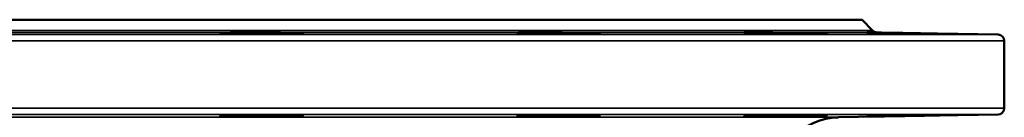
# Model space of a CAD drawing. Units: millimetres. Extents: x 0 to 4752, y 0 to 3360.
# Drawn here: x 1498 to 1806, y 2045 to 2076 of the extents above; entities that cross this region are included whole.
import ezdxf

# ---------------------------------------------------------------- set-up
doc = ezdxf.new("R2010")
doc.units = ezdxf.units.MM
doc.header["$LTSCALE"] = 8
doc.layers.add('Sichtbar (ISO)', color=7, linetype='Continuous', lineweight=50)
doc.layers.add('Sichtbar schmal (ISO)', color=7, linetype='Continuous', lineweight=35)

msp = doc.modelspace()

# ---------------------------------------------------------------- linework, layer by layer
at = {"layer": 'Sichtbar (ISO)'}
for p, q in [((1285.85, 2075.79), (1761.9, 2075.79)), ((1761.9, 2075.79), (1765.16, 2072.42)), ((1766.57, 2071.81), (1804.41, 2071.15)), ((1806.37, 2048.08), (1806.37, 2069.15)), ((1754.53, 2045.21), (1804.41, 2046.08))]:
    msp.add_line(p, q, dxfattribs=at)
for centre, radius, start, end in [((1766.6, 2073.81), 2, 224, 269), ((1804.37, 2069.15), 2, 0, 89), ((1804.37, 2048.08), 2, 271, 0), ((1754.87, 2025.21), 20, 91, 180)]:
    msp.add_arc(centre, radius, start, end, dxfattribs=at)
for points, knots in [([(1586.72, 2071.55), (1587.13, 2071.53), (1587.23, 2071.49), (1586.66, 2071.44), (1586, 2071.41), (1584.2, 2071.37), (1582.94, 2071.35), (1579.99, 2071.33), (1578.3, 2071.32), (1574.99, 2071.32), (1573.16, 2071.33), (1569.66, 2071.35), (1568, 2071.37), (1565.24, 2071.41), (1563.97, 2071.44), (1562.1, 2071.49), (1561.49, 2071.53), (1561.02, 2071.58), (1561.08, 2071.61), (1561.85, 2071.67), (1562.58, 2071.69), (1564.4, 2071.73), (1565.62, 2071.75), (1568.43, 2071.77), (1570.03, 2071.78), (1573.12, 2071.78), (1574.83, 2071.77), (1578.14, 2071.75), (1579.72, 2071.73), (1582.39, 2071.69), (1583.65, 2071.67), (1585.62, 2071.61), (1586.33, 2071.58), (1586.72, 2071.55)], [0, 0, 0, 0, 0.506271, 0.506271, 1.012542, 1.012542, 1.518768, 1.518768, 2.024994, 2.024994, 2.53122, 2.53122, 3.037446, 3.037446, 3.543717, 3.543717, 4.049988, 4.049988, 4.523314, 4.523314, 4.99664, 4.99664, 5.469885, 5.469885, 5.943129, 5.943129, 6.416374, 6.416374, 6.889618, 6.889618, 7.362944, 7.362944, 7.83627, 7.83627, 7.83627, 7.83627]), ([(1677.36, 2071.55), (1678.37, 2071.53), (1679.16, 2071.49), (1679.99, 2071.44), (1680.03, 2071.41), (1679.46, 2071.37), (1678.81, 2071.35), (1676.86, 2071.33), (1675.56, 2071.32), (1672.75, 2071.32), (1671.07, 2071.33), (1667.55, 2071.35), (1665.72, 2071.37), (1662.43, 2071.41), (1660.75, 2071.44), (1657.86, 2071.49), (1656.64, 2071.53), (1654.96, 2071.58), (1654.36, 2071.61), (1653.83, 2071.67), (1653.9, 2071.69), (1654.6, 2071.73), (1655.27, 2071.75), (1657.17, 2071.77), (1658.4, 2071.78), (1661.02, 2071.78), (1662.59, 2071.77), (1665.88, 2071.75), (1667.59, 2071.73), (1670.7, 2071.69), (1672.31, 2071.67), (1675.17, 2071.61), (1676.42, 2071.58), (1677.36, 2071.55)], [0, 0, 0, 0, 0.506271, 0.506271, 1.012542, 1.012542, 1.518768, 1.518768, 2.024994, 2.024994, 2.53122, 2.53122, 3.037446, 3.037446, 3.543717, 3.543717, 4.049988, 4.049988, 4.523314, 4.523314, 4.99664, 4.99664, 5.469885, 5.469885, 5.943129, 5.943129, 6.416374, 6.416374, 6.889618, 6.889618, 7.362944, 7.362944, 7.83627, 7.83627, 7.83627, 7.83627]), ([(1744.65, 2071.55), (1746.09, 2071.53), (1747.46, 2071.49), (1749.55, 2071.44), (1750.29, 2071.41), (1751.03, 2071.37), (1751.09, 2071.35), (1750.43, 2071.33), (1749.72, 2071.32), (1747.85, 2071.32), (1746.56, 2071.33), (1743.56, 2071.35), (1741.85, 2071.37), (1738.53, 2071.41), (1736.7, 2071.44), (1733.22, 2071.49), (1731.57, 2071.53), (1728.95, 2071.58), (1727.78, 2071.61), (1726.02, 2071.67), (1725.44, 2071.69), (1724.9, 2071.73), (1724.91, 2071.75), (1725.61, 2071.77), (1726.29, 2071.78), (1728.04, 2071.78), (1729.24, 2071.77), (1732, 2071.75), (1733.58, 2071.73), (1736.66, 2071.69), (1738.37, 2071.67), (1741.69, 2071.61), (1743.29, 2071.58), (1744.65, 2071.55)], [0, 0, 0, 0, 0.506271, 0.506271, 1.012542, 1.012542, 1.518768, 1.518768, 2.024994, 2.024994, 2.53122, 2.53122, 3.037446, 3.037446, 3.543717, 3.543717, 4.049988, 4.049988, 4.523314, 4.523314, 4.99664, 4.99664, 5.469885, 5.469885, 5.943129, 5.943129, 6.416374, 6.416374, 6.889618, 6.889618, 7.362944, 7.362944, 7.83627, 7.83627, 7.83627, 7.83627]), ([(1778.32, 2071.55), (1779.99, 2071.53), (1781.71, 2071.49), (1784.76, 2071.44), (1786.08, 2071.41), (1788.02, 2071.37), (1788.77, 2071.35), (1789.51, 2071.33), (1789.51, 2071.32), (1788.85, 2071.32), (1788.16, 2071.33), (1786.13, 2071.35), (1784.8, 2071.37), (1781.95, 2071.41), (1780.24, 2071.44), (1776.71, 2071.49), (1774.89, 2071.53), (1771.72, 2071.58), (1770.16, 2071.61), (1767.44, 2071.67), (1766.28, 2071.69), (1764.6, 2071.73), (1763.95, 2071.75), (1763.34, 2071.77), (1763.37, 2071.78), (1763.98, 2071.78), (1764.61, 2071.77), (1766.44, 2071.75), (1767.64, 2071.73), (1770.22, 2071.69), (1771.78, 2071.67), (1775.04, 2071.61), (1776.75, 2071.58), (1778.32, 2071.55)], [0, 0, 0, 0, 0.506271, 0.506271, 1.012542, 1.012542, 1.518768, 1.518768, 2.024994, 2.024994, 2.53122, 2.53122, 3.037446, 3.037446, 3.543717, 3.543717, 4.049988, 4.049988, 4.523314, 4.523314, 4.99664, 4.99664, 5.469885, 5.469885, 5.943129, 5.943129, 6.416374, 6.416374, 6.889618, 6.889618, 7.362944, 7.362944, 7.83627, 7.83627, 7.83627, 7.83627]), ([(1586.72, 2045.67), (1586.33, 2045.64), (1585.62, 2045.61), (1583.65, 2045.56), (1582.39, 2045.53), (1579.72, 2045.49), (1578.14, 2045.48), (1574.83, 2045.45), (1573.12, 2045.45), (1570.03, 2045.45), (1568.43, 2045.45), (1565.62, 2045.48), (1564.4, 2045.49), (1562.58, 2045.53), (1561.85, 2045.56), (1561.08, 2045.61), (1561.02, 2045.64), (1561.49, 2045.7), (1562.1, 2045.73), (1563.97, 2045.79), (1565.24, 2045.81), (1568, 2045.86), (1569.66, 2045.87), (1573.16, 2045.9), (1574.99, 2045.9), (1578.3, 2045.9), (1579.99, 2045.9), (1582.94, 2045.87), (1584.2, 2045.86), (1586, 2045.81), (1586.66, 2045.79), (1587.23, 2045.73), (1587.13, 2045.7), (1586.72, 2045.67)], [0, 0, 0, 0, 0.473326, 0.473326, 0.946652, 0.946652, 1.419897, 1.419897, 1.893141, 1.893141, 2.366386, 2.366386, 2.83963, 2.83963, 3.312956, 3.312956, 3.786282, 3.786282, 4.292553, 4.292553, 4.798824, 4.798824, 5.30505, 5.30505, 5.811276, 5.811276, 6.317502, 6.317502, 6.823729, 6.823729, 7.329999, 7.329999, 7.83627, 7.83627, 7.83627, 7.83627]), ([(1677.36, 2045.67), (1676.42, 2045.64), (1675.17, 2045.61), (1672.31, 2045.56), (1670.7, 2045.53), (1667.59, 2045.49), (1665.88, 2045.48), (1662.59, 2045.45), (1661.02, 2045.45), (1658.4, 2045.45), (1657.17, 2045.45), (1655.27, 2045.48), (1654.6, 2045.49), (1653.9, 2045.53), (1653.83, 2045.56), (1654.36, 2045.61), (1654.96, 2045.64), (1656.64, 2045.7), (1657.86, 2045.73), (1660.75, 2045.79), (1662.43, 2045.81), (1665.72, 2045.86), (1667.55, 2045.87), (1671.07, 2045.9), (1672.75, 2045.9), (1675.56, 2045.9), (1676.86, 2045.9), (1678.81, 2045.87), (1679.46, 2045.86), (1680.03, 2045.81), (1679.99, 2045.79), (1679.16, 2045.73), (1678.37, 2045.7), (1677.36, 2045.67)], [0, 0, 0, 0, 0.473326, 0.473326, 0.946652, 0.946652, 1.419897, 1.419897, 1.893141, 1.893141, 2.366386, 2.366386, 2.83963, 2.83963, 3.312956, 3.312956, 3.786282, 3.786282, 4.292553, 4.292553, 4.798824, 4.798824, 5.30505, 5.30505, 5.811276, 5.811276, 6.317502, 6.317502, 6.823729, 6.823729, 7.329999, 7.329999, 7.83627, 7.83627, 7.83627, 7.83627]), ([(1744.65, 2045.67), (1743.29, 2045.64), (1741.69, 2045.61), (1738.37, 2045.56), (1736.66, 2045.53), (1733.58, 2045.49), (1732, 2045.48), (1729.24, 2045.45), (1728.04, 2045.45), (1726.29, 2045.45), (1725.61, 2045.45), (1724.91, 2045.48), (1724.9, 2045.49), (1725.44, 2045.53), (1726.02, 2045.56), (1727.78, 2045.61), (1728.95, 2045.64), (1731.57, 2045.7), (1733.22, 2045.73), (1736.7, 2045.79), (1738.53, 2045.81), (1741.85, 2045.86), (1743.56, 2045.87), (1746.56, 2045.9), (1747.85, 2045.9), (1749.72, 2045.9), (1750.43, 2045.9), (1751.09, 2045.87), (1751.03, 2045.86), (1750.29, 2045.81), (1749.55, 2045.79), (1747.46, 2045.73), (1746.09, 2045.7), (1744.65, 2045.67)], [0, 0, 0, 0, 0.473326, 0.473326, 0.946652, 0.946652, 1.419897, 1.419897, 1.893141, 1.893141, 2.366386, 2.366386, 2.83963, 2.83963, 3.312956, 3.312956, 3.786282, 3.786282, 4.292553, 4.292553, 4.798824, 4.798824, 5.30505, 5.30505, 5.811276, 5.811276, 6.317502, 6.317502, 6.823729, 6.823729, 7.329999, 7.329999, 7.83627, 7.83627, 7.83627, 7.83627]), ([(1778.32, 2045.67), (1776.75, 2045.64), (1775.04, 2045.61), (1771.78, 2045.56), (1770.22, 2045.53), (1767.64, 2045.49), (1766.44, 2045.48), (1764.61, 2045.45), (1763.98, 2045.45), (1763.37, 2045.45), (1763.34, 2045.45), (1763.95, 2045.48), (1764.6, 2045.49), (1766.28, 2045.53), (1767.44, 2045.56), (1770.16, 2045.61), (1771.72, 2045.64), (1774.89, 2045.7), (1776.71, 2045.73), (1780.24, 2045.79), (1781.95, 2045.81), (1784.8, 2045.86), (1786.13, 2045.87), (1788.16, 2045.9), (1788.85, 2045.9), (1789.51, 2045.9), (1789.51, 2045.9), (1788.77, 2045.87), (1788.02, 2045.86), (1786.08, 2045.81), (1784.76, 2045.79), (1781.71, 2045.73), (1779.99, 2045.7), (1778.32, 2045.67)], [0, 0, 0, 0, 0.473326, 0.473326, 0.946652, 0.946652, 1.419897, 1.419897, 1.893141, 1.893141, 2.366386, 2.366386, 2.83963, 2.83963, 3.312956, 3.312956, 3.786282, 3.786282, 4.292553, 4.292553, 4.798824, 4.798824, 5.30505, 5.30505, 5.811276, 5.811276, 6.317502, 6.317502, 6.823729, 6.823729, 7.329999, 7.329999, 7.83627, 7.83627, 7.83627, 7.83627])]:
    msp.add_open_spline(points, degree=3, knots=knots, dxfattribs=at)
at = {"layer": 'Sichtbar schmal (ISO)'}
for p, q in [((1282.59, 2072.42), (1765.16, 2072.42)), ((1243.34, 2071.15), (1804.41, 2071.15)), ((1766.57, 2071.81), (1281.18, 2071.81)), ((1806.37, 2069.15), (1241.37, 2069.15)), ((1241.37, 2048.08), (1806.37, 2048.08)), ((1804.41, 2046.08), (1243.34, 2046.08)), ((1293.22, 2045.21), (1754.53, 2045.21))]:
    msp.add_line(p, q, dxfattribs=at)

doc.saveas('drawing.dxf')
